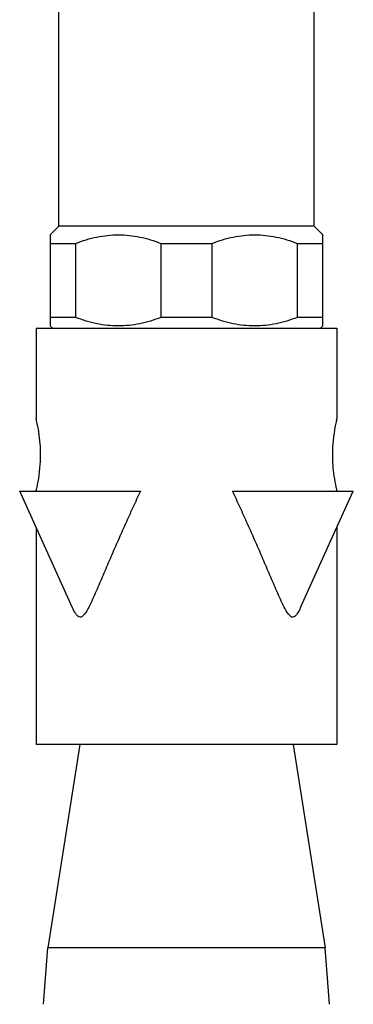
# Paper-space layout '3D3_C_400_1' of a CAD drawing. Units: millimetres. Extents: x 0 to 420, y 0 to 595.
# Drawn here: x 178 to 188, y 221 to 248 of the extents above; entities that cross this region are included whole.
import ezdxf

# ---------------------------------------------------------------- set-up
doc = ezdxf.new("R2010")
doc.units = ezdxf.units.MM
doc.header["$LTSCALE"] = 38.72
doc.layers.add('7_ALL_FEATURES', color=7, linetype='CONTINUOUS')

psp = doc.layouts.new('3D3_C_400_1')

# ---------------------------------------------------------------- linework, layer by layer
at = {"layer": '7_ALL_FEATURES', "color": 7, "linetype": 'Continuous'}
for p, q in [((179.486, 242.555), (179.486, 249.112)), ((186.536, 242.555), (186.536, 249.112)), ((179.486, 242.555), (179.249, 242.318)), ((186.536, 242.555), (179.486, 242.555)), ((186.536, 242.555), (186.774, 242.318)), ((179.249, 242.318), (179.249, 239.798)), ((186.774, 239.798), (186.774, 242.318)), ((179.249, 242.08), (179.954, 242.08)), ((179.954, 240.035), (179.954, 242.08)), ((182.306, 242.08), (183.717, 242.08)), ((182.306, 242.08), (182.306, 240.035)), ((183.717, 240.035), (183.717, 242.08)), ((186.069, 242.08), (186.774, 242.08)), ((186.069, 242.08), (186.069, 240.035)), ((179.954, 240.035), (179.249, 240.035)), ((183.717, 240.035), (182.306, 240.035)), ((186.774, 240.035), (186.069, 240.035)), ((178.861, 239.735), (178.861, 237.235)), ((178.862, 239.735), (187.161, 239.735)), ((179.311, 239.735), (179.249, 239.798)), ((186.711, 239.735), (186.774, 239.798)), ((187.161, 239.735), (187.161, 237.235)), ((178.87, 237.201), (178.861, 237.235)), ((187.153, 237.201), (187.161, 237.235)), ((178.407, 235.235), (181.741, 235.235)), ((179.864, 232.014), (178.407, 235.235)), ((178.863, 235.24), (178.865, 235.25)), ((184.282, 235.235), (187.616, 235.235)), ((186.159, 232.015), (187.616, 235.235)), ((187.158, 235.25), (187.16, 235.24)), ((178.863, 234.227), (178.863, 228.235)), ((187.16, 234.227), (187.16, 228.235)), ((187.16, 228.235), (178.863, 228.235)), ((180.071, 228.235), (179.184, 222.615)), ((185.952, 228.235), (186.839, 222.615)), ((179.061, 221.055), (179.184, 222.615)), ((186.961, 221.055), (186.839, 222.615))]:
    psp.add_line(p, q, dxfattribs=at)
at = {"layer": '7_ALL_FEATURES', "color": 9, "linetype": 'Continuous'}
psp.add_line((186.839, 222.615), (179.184, 222.615), dxfattribs=at)
at = {"layer": '7_ALL_FEATURES', "color": 7, "linetype": 'Continuous'}
for centre, radius, start, end in [((175.076, 236.315), 3.896, 12.8391, 13.1399), ((190.975, 236.309), 3.924, 166.8557, 167.1579), ((174.211, 236.354), 4.783, 347.4223, 347.7646), ((191.791, 236.35), 4.762, 192.2375, 192.578), ((174.811, 236.218), 4.168, 346.5709, 347.4607), ((191.441, 236.27), 4.403, 192.5624, 193.4063)]:
    psp.add_arc(centre, radius, start, end, dxfattribs=at)
for points, knots in [([(179.954, 242.08), (180.142, 242.154), (180.528, 242.274), (181.13, 242.339), (181.733, 242.274), (182.118, 242.154), (182.306, 242.08)], [0, 0, 0, 0, 0.251175, 0.5, 0.748825, 1, 1, 1, 1]), ([(183.717, 242.08), (183.905, 242.154), (184.29, 242.274), (184.893, 242.339), (185.495, 242.274), (185.881, 242.154), (186.069, 242.08)], [0, 0, 0, 0, 0.251175, 0.5, 0.748825, 1, 1, 1, 1]), ([(182.306, 240.035), (182.118, 239.961), (181.733, 239.841), (181.13, 239.776), (180.528, 239.841), (180.142, 239.961), (179.954, 240.035)], [0, 0, 0, 0, 0.251175, 0.5, 0.748825, 1, 1, 1, 1]), ([(186.069, 240.035), (185.881, 239.961), (185.495, 239.841), (184.893, 239.776), (184.29, 239.841), (183.905, 239.961), (183.717, 240.035)], [0, 0, 0, 0, 0.251175, 0.5, 0.748825, 1, 1, 1, 1]), ([(178.984, 236.235), (178.984, 236.337), (178.971, 236.655), (178.922, 236.971), (178.874, 237.181)], [0, 0, 0, 0, 0.321399, 1, 1, 1, 1]), ([(187.149, 237.181), (187.138, 237.133), (187.072, 236.822), (187.039, 236.504), (187.039, 236.235)], [0, 0, 0, 0, 0.154534, 1, 1, 1, 1]), ([(178.886, 235.341), (178.897, 235.392), (178.955, 235.687), (178.984, 235.988), (178.984, 236.235)], [0, 0, 0, 0, 0.176499, 1, 1, 1, 1]), ([(187.039, 236.235), (187.039, 236.144), (187.05, 235.843), (187.093, 235.545), (187.137, 235.34)], [0, 0, 0, 0, 0.3047, 1, 1, 1, 1]), ([(181.741, 235.235), (181.67, 235.084), (181.53, 234.782), (181.325, 234.328), (181.123, 233.875), (180.926, 233.422), (180.765, 233.045), (180.638, 232.745), (180.542, 232.522), (180.445, 232.301), (180.345, 232.085), (180.254, 231.913), (180.171, 231.796), (180.108, 231.753), (180.077, 231.753)], [0, 0, 0, 0, 0.12877, 0.257083, 0.384876, 0.51207, 0.638546, 0.701449, 0.764057, 0.826255, 0.887767, 0.947646, 0.975786, 1, 1, 1, 1]), ([(185.946, 231.753), (185.915, 231.753), (185.852, 231.796), (185.769, 231.913), (185.677, 232.085), (185.578, 232.301), (185.481, 232.522), (185.385, 232.745), (185.257, 233.045), (185.096, 233.422), (184.9, 233.875), (184.698, 234.328), (184.493, 234.782), (184.353, 235.084), (184.282, 235.235)], [0, 0, 0, 0, 0.024214, 0.052353, 0.112233, 0.173745, 0.235943, 0.298551, 0.361453, 0.487929, 0.615123, 0.742917, 0.87123, 1, 1, 1, 1]), ([(180.077, 231.753), (180.052, 231.753), (180, 231.783), (179.93, 231.876), (179.889, 231.958), (179.864, 232.014)], [0, 0, 0, 0, 0.2182, 0.466623, 1, 1, 1, 1]), ([(186.159, 232.014), (186.134, 231.958), (186.092, 231.876), (186.023, 231.783), (185.971, 231.753), (185.946, 231.753)], [0, 0, 0, 0, 0.533374, 0.7818, 1, 1, 1, 1])]:
    psp.add_open_spline(points, degree=3, knots=knots, dxfattribs=at)

doc.saveas('drawing.dxf')
